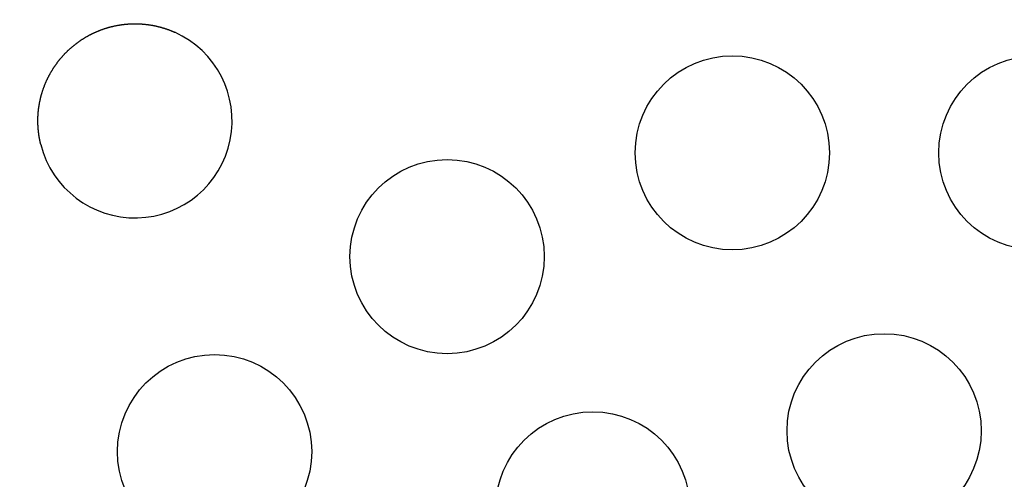
# Model space of a CAD drawing. Extents: x -70 to 70, y -70 to 114.
# Drawn here: x -36 to 5, y 22 to 41 of the extents above; entities that cross this region are included whole.
import ezdxf

# ---------------------------------------------------------------- set-up
doc = ezdxf.new("R2010")
doc.units = 0
doc.header["$LTSCALE"] = 20
doc.linetypes.add('AUSGEZOGEN', pattern=[0])
doc.linetypes.add('VERDECKT', pattern=[0.375, 0.25, -0.125])
doc.layers.get('0').update_dxf_attribs({"linetype": 'AUSGEZOGEN'})
doc.layers.add('BEM', color=7, linetype='AUSGEZOGEN')

# ---------------------------------------------------------------- blocks, each defined once
blk = doc.blocks.new('A$C56E096FB')
at = {"color": 3}
blk.add_polyline3d([(-34.7328, 35.7937, 0), (-34.737, 35.8107, 0), (-34.7412, 35.8278, 0), (-34.7453, 35.8448, 0), (-34.7493, 35.8619, 0), (-34.7533, 35.879, 0), (-34.7572, 35.8961, 0), (-34.7609, 35.9132, 0), (-34.7647, 35.9304, 0), (-34.7683, 35.9475, 0), (-34.7719, 35.9647, 0), (-34.7754, 35.9819, 0), (-34.7788, 35.9991, 0), (-34.7821, 36.0163, 0), (-34.7854, 36.0335, 0), (-34.7886, 36.0507, 0), (-34.7917, 36.068, 0), (-34.7947, 36.0852, 0), (-34.7977, 36.1025, 0), (-34.8006, 36.1197, 0), (-34.8034, 36.137, 0), (-34.8061, 36.1543, 0), (-34.8088, 36.1716, 0), (-34.8114, 36.1889, 0), (-34.8139, 36.2063, 0), (-34.8163, 36.2236, 0), (-34.8186, 36.2409, 0), (-34.8209, 36.2583, 0), (-34.8231, 36.2757, 0), (-34.8252, 36.293, 0), (-34.8273, 36.3104, 0), (-34.8293, 36.3278, 0), (-34.8312, 36.3452, 0), (-34.833, 36.3626, 0), (-34.8347, 36.38, 0), (-34.8364, 36.3974, 0), (-34.838, 36.4148, 0), (-34.8395, 36.4323, 0), (-34.8409, 36.4497, 0), (-34.8423, 36.4671, 0), (-34.8436, 36.4846, 0), (-34.8448, 36.502, 0), (-34.8459, 36.5195, 0), (-34.847, 36.537, 0), (-34.848, 36.5544, 0), (-34.8489, 36.5719, 0), (-34.8497, 36.5894, 0), (-34.8505, 36.6069, 0), (-34.8511, 36.6243, 0), (-34.8517, 36.6418, 0), (-34.8523, 36.6593, 0), (-34.8527, 36.6768, 0), (-34.8531, 36.6943, 0), (-34.8534, 36.7118, 0), (-34.8536, 36.7293, 0), (-34.8537, 36.7468, 0), (-34.8538, 36.7643, 0), (-34.8538, 36.7818, 0), (-34.8537, 36.7993, 0), (-34.8535, 36.8168, 0), (-34.8533, 36.8344, 0), (-34.853, 36.8519, 0), (-34.8526, 36.8694, 0), (-34.8521, 36.8869, 0), (-34.8516, 36.9044, 0), (-34.8509, 36.9219, 0), (-34.8502, 36.9394, 0), (-34.8494, 36.9569, 0), (-34.8486, 36.9744, 0), (-34.8477, 36.9919, 0), (-34.8466, 37.0094, 0), (-34.8456, 37.0269, 0), (-34.8444, 37.0444, 0), (-34.8431, 37.0619, 0), (-34.8418, 37.0794, 0), (-34.8404, 37.0969, 0), (-34.839, 37.1144, 0), (-34.8374, 37.1319, 0), (-34.8358, 37.1494, 0), (-34.8341, 37.1668, 0), (-34.8323, 37.1843, 0), (-34.8304, 37.2018, 0), (-34.8285, 37.2192, 0), (-34.8265, 37.2367, 0), (-34.8244, 37.2541, 0), (-34.8223, 37.2716, 0), (-34.82, 37.289, 0), (-34.8177, 37.3064, 0), (-34.8153, 37.3238, 0), (-34.8128, 37.3412, 0), (-34.8103, 37.3585, 0), (-34.8077, 37.3759, 0), (-34.805, 37.3932, 0), (-34.8022, 37.4105, 0), (-34.7994, 37.4278, 0), (-34.7964, 37.4451, 0), (-34.7934, 37.4624, 0), (-34.7904, 37.4796, 0), (-34.7872, 37.4969, 0), (-34.784, 37.5141, 0), (-34.7807, 37.5313, 0), (-34.7773, 37.5485, 0), (-34.7739, 37.5657, 0), (-34.7704, 37.5828, 0), (-34.7668, 37.6, 0), (-34.7631, 37.6171, 0), (-34.7594, 37.6342, 0), (-34.7555, 37.6513, 0), (-34.7517, 37.6683, 0), (-34.7477, 37.6854, 0), (-34.7436, 37.7024, 0), (-34.7395, 37.7194, 0), (-34.7353, 37.7364, 0), (-34.7311, 37.7534, 0), (-34.7267, 37.7703, 0), (-34.7223, 37.7873, 0), (-34.7178, 37.8042, 0), (-34.7133, 37.8211, 0), (-34.7086, 37.8379, 0), (-34.7039, 37.8548, 0), (-34.6992, 37.8716, 0), (-34.6943, 37.8884, 0), (-34.6894, 37.9052, 0), (-34.6844, 37.922, 0), (-34.6793, 37.9387, 0), (-34.6742, 37.9554, 0), (-34.6689, 37.9721, 0), (-34.6636, 37.9888, 0), (-34.6583, 38.0054, 0), (-34.6528, 38.022, 0), (-34.6473, 38.0386, 0), (-34.6418, 38.0552, 0), (-34.6361, 38.0718, 0), (-34.6304, 38.0883, 0), (-34.6246, 38.1048, 0), (-34.6187, 38.1213, 0), (-34.6128, 38.1377, 0), (-34.6067, 38.1541, 0), (-34.6007, 38.1705, 0), (-34.5945, 38.1869, 0), (-34.5883, 38.2033, 0), (-34.582, 38.2196, 0), (-34.5756, 38.2359, 0), (-34.5691, 38.2521, 0), (-34.5626, 38.2684, 0), (-34.556, 38.2846, 0), (-34.5494, 38.3008, 0), (-34.5426, 38.3169, 0), (-34.5358, 38.3331, 0), (-34.5289, 38.3492, 0), (-34.522, 38.3652, 0), (-34.515, 38.3813, 0), (-34.5079, 38.3973, 0), (-34.5007, 38.4133, 0), (-34.4935, 38.4292, 0), (-34.4862, 38.4452, 0), (-34.4788, 38.4611, 0), (-34.4714, 38.4769, 0), (-34.4639, 38.4928, 0), (-34.4563, 38.5086, 0), (-34.4486, 38.5243, 0), (-34.4409, 38.5401, 0), (-34.4331, 38.5558, 0), (-34.4253, 38.5715, 0), (-34.4173, 38.5871, 0), (-34.4093, 38.6027, 0), (-34.4012, 38.6183, 0), (-34.3931, 38.6339, 0), (-34.3849, 38.6494, 0), (-34.3766, 38.6649, 0), (-34.3682, 38.6803, 0), (-34.3598, 38.6957, 0), (-34.3513, 38.7111, 0), (-34.3428, 38.7264, 0), (-34.3341, 38.7417, 0), (-34.3254, 38.757, 0), (-34.3167, 38.7722, 0), (-34.3079, 38.7874, 0), (-34.299, 38.8026, 0), (-34.29, 38.8177, 0), (-34.281, 38.8327, 0), (-34.2719, 38.8477, 0), (-34.2628, 38.8627, 0), (-34.2536, 38.8776, 0), (-34.2443, 38.8925, 0), (-34.235, 38.9073, 0), (-34.2256, 38.9221, 0), (-34.2161, 38.9369, 0), (-34.2066, 38.9516, 0), (-34.197, 38.9663, 0), (-34.1873, 38.9809, 0), (-34.1776, 38.9955, 0), (-34.1679, 39.01, 0), (-34.158, 39.0245, 0), (-34.1481, 39.039, 0), (-34.1381, 39.0534, 0), (-34.1281, 39.0677, 0), (-34.118, 39.082, 0), (-34.1079, 39.0963, 0), (-34.0977, 39.1105, 0), (-34.0874, 39.1247, 0), (-34.0771, 39.1388, 0), (-34.0667, 39.1529, 0), (-34.0562, 39.1669, 0), (-34.0457, 39.1809, 0), (-34.0351, 39.1948, 0), (-34.0245, 39.2087, 0), (-34.0138, 39.2226, 0), (-34.003, 39.2364, 0), (-33.9922, 39.2501, 0), (-33.9814, 39.2638, 0), (-33.9704, 39.2775, 0), (-33.9594, 39.2911, 0), (-33.9484, 39.3046, 0), (-33.9373, 39.3181, 0), (-33.9261, 39.3316, 0), (-33.9149, 39.345, 0), (-33.9036, 39.3584, 0), (-33.8922, 39.3717, 0), (-33.8808, 39.3849, 0), (-33.8694, 39.3981, 0), (-33.8578, 39.4113, 0), (-33.8463, 39.4244, 0), (-33.8346, 39.4375, 0), (-33.8229, 39.4505, 0), (-33.8112, 39.4634, 0), (-33.7994, 39.4763, 0), (-33.7875, 39.4892, 0), (-33.7756, 39.502, 0), (-33.7636, 39.5148, 0), (-33.7516, 39.5275, 0), (-33.7395, 39.5401, 0), (-33.7274, 39.5527, 0), (-33.7152, 39.5652, 0), (-33.7029, 39.5777, 0), (-33.6906, 39.5902, 0), (-33.6782, 39.6026, 0), (-33.6658, 39.6149, 0), (-33.6533, 39.6272, 0), (-33.6408, 39.6394, 0), (-33.6282, 39.6516, 0), (-33.6156, 39.6637, 0), (-33.6029, 39.6758, 0), (-33.5901, 39.6878, 0), (-33.5773, 39.6997, 0), (-33.5645, 39.7116, 0), (-33.5515, 39.7235, 0), (-33.5386, 39.7353, 0), (-33.5256, 39.747, 0), (-33.5125, 39.7587, 0), (-33.4994, 39.7703, 0), (-33.4862, 39.7819, 0), (-33.473, 39.7934, 0), (-33.4597, 39.8048, 0), (-33.4463, 39.8162, 0), (-33.4329, 39.8276, 0), (-33.4195, 39.8389, 0), (-33.406, 39.8501, 0), (-33.3925, 39.8613, 0), (-33.3789, 39.8724, 0), (-33.3652, 39.8835, 0), (-33.3515, 39.8945, 0), (-33.3378, 39.9054, 0), (-33.324, 39.9163, 0), (-33.3101, 39.9271, 0), (-33.2962, 39.9379, 0), (-33.2823, 39.9486, 0), (-33.2683, 39.9592, 0), (-33.2543, 39.9698, 0), (-33.2402, 39.9803, 0), (-33.2261, 39.9907, 0), (-33.212, 40.0011, 0), (-33.1978, 40.0114, 0), (-33.1835, 40.0216, 0), (-33.1693, 40.0318, 0), (-33.1549, 40.0419, 0), (-33.1406, 40.052, 0), (-33.1262, 40.062, 0), (-33.1117, 40.0719, 0), (-33.0972, 40.0818, 0), (-33.0827, 40.0916, 0), (-33.0681, 40.1013, 0), (-33.0535, 40.111, 0), (-33.0389, 40.1206, 0), (-33.0242, 40.1301, 0), (-33.0094, 40.1396, 0), (-32.9947, 40.149, 0), (-32.9798, 40.1583, 0), (-32.965, 40.1676, 0), (-32.9501, 40.1768, 0), (-32.9352, 40.186, 0), (-32.9202, 40.195, 0), (-32.9052, 40.2041, 0), (-32.8901, 40.213, 0), (-32.8751, 40.2219, 0), (-32.8599, 40.2307, 0), (-32.8448, 40.2394, 0), (-32.8296, 40.2481, 0), (-32.8143, 40.2567, 0), (-32.7991, 40.2653, 0), (-32.7838, 40.2737, 0), (-32.7684, 40.2822, 0), (-32.753, 40.2905, 0), (-32.7376, 40.2988, 0), (-32.7222, 40.307, 0), (-32.7067, 40.3151, 0), (-32.6911, 40.3232, 0), (-32.6756, 40.3312, 0), (-32.66, 40.3391, 0), (-32.6444, 40.347, 0), (-32.6287, 40.3548, 0), (-32.613, 40.3625, 0), (-32.5973, 40.3702, 0), (-32.5815, 40.3778, 0), (-32.5657, 40.3853, 0), (-32.5499, 40.3928, 0), (-32.534, 40.4001, 0), (-32.5181, 40.4075, 0), (-32.5022, 40.4147, 0), (-32.4862, 40.4219, 0), (-32.4702, 40.429, 0), (-32.4542, 40.436, 0), (-32.4381, 40.443, 0), (-32.422, 40.4499, 0), (-32.4059, 40.4567, 0), (-32.3897, 40.4635, 0), (-32.3736, 40.4702, 0), (-32.3573, 40.4768, 0), (-32.3411, 40.4834, 0), (-32.3248, 40.4898, 0), (-32.3085, 40.4962, 0), (-32.2922, 40.5026, 0), (-32.2758, 40.5088, 0), (-32.2594, 40.515, 0), (-32.243, 40.5212, 0), (-32.2265, 40.5272, 0), (-32.21, 40.5332, 0), (-32.1935, 40.5391, 0), (-32.177, 40.5449, 0), (-32.1604, 40.5507, 0), (-32.1438, 40.5564, 0), (-32.1272, 40.562, 0), (-32.1106, 40.5676, 0), (-32.0939, 40.5731, 0), (-32.0772, 40.5785, 0), (-32.0604, 40.5838, 0), (-32.0437, 40.5891, 0), (-32.0269, 40.5942, 0), (-32.0101, 40.5994, 0), (-31.9933, 40.6044, 0), (-31.9764, 40.6094, 0), (-31.9595, 40.6143, 0), (-31.9426, 40.6191, 0), (-31.9257, 40.6238, 0), (-31.9088, 40.6285, 0), (-31.8919, 40.6331, 0), (-31.8749, 40.6376, 0), (-31.8579, 40.642, 0), (-31.8409, 40.6464, 0), (-31.8239, 40.6507, 0), (-31.8069, 40.6549, 0), (-31.7899, 40.6591, 0), (-31.7728, 40.6631, 0), (-31.7557, 40.6671, 0), (-31.7387, 40.671, 0), (-31.7216, 40.6749, 0), (-31.7044, 40.6786, 0), (-31.6873, 40.6823, 0), (-31.6702, 40.6859, 0), (-31.653, 40.6895, 0), (-31.6358, 40.6929, 0), (-31.6186, 40.6963, 0), (-31.6014, 40.6996, 0), (-31.5842, 40.7029, 0), (-31.567, 40.706, 0), (-31.5498, 40.7091, 0), (-31.5325, 40.7121, 0), (-31.5152, 40.7151, 0), (-31.498, 40.7179, 0), (-31.4807, 40.7207, 0), (-31.4634, 40.7234, 0), (-31.4461, 40.726, 0), (-31.4288, 40.7286, 0), (-31.4114, 40.7311, 0), (-31.3941, 40.7335, 0), (-31.3767, 40.7358, 0), (-31.3594, 40.7381, 0), (-31.342, 40.7402, 0), (-31.3246, 40.7423, 0), (-31.3072, 40.7443, 0), (-31.2898, 40.7463, 0), (-31.2724, 40.7482, 0), (-31.255, 40.75, 0), (-31.2376, 40.7517, 0), (-31.2202, 40.7533, 0), (-31.2028, 40.7549, 0), (-31.1853, 40.7564, 0), (-31.1679, 40.7578, 0), (-31.1504, 40.7591, 0), (-31.1329, 40.7604, 0), (-31.1155, 40.7616, 0), (-31.098, 40.7627, 0), (-31.0805, 40.7637, 0), (-31.063, 40.7647, 0), (-31.0455, 40.7655, 0), (-31.028, 40.7663, 0), (-31.0105, 40.7671, 0), (-30.993, 40.7677, 0), (-30.9755, 40.7683, 0), (-30.958, 40.7688, 0), (-30.9405, 40.7692, 0), (-30.923, 40.7695, 0), (-30.9055, 40.7698, 0), (-30.8879, 40.77, 0), (-30.8704, 40.7701, 0), (-30.8529, 40.7701, 0), (-30.8353, 40.7701, 0), (-30.8178, 40.77, 0), (-30.8003, 40.7698, 0), (-30.7827, 40.7695, 0), (-30.7652, 40.7692, 0), (-30.7476, 40.7687, 0), (-30.7301, 40.7682, 0), (-30.7126, 40.7676, 0), (-30.695, 40.767, 0), (-30.6775, 40.7662, 0), (-30.6599, 40.7654, 0), (-30.6424, 40.7645, 0), (-30.6249, 40.7636, 0), (-30.6073, 40.7625, 0), (-30.5898, 40.7614, 0), (-30.5723, 40.7602, 0), (-30.5547, 40.7589, 0), (-30.5372, 40.7576, 0), (-30.5197, 40.7562, 0), (-30.5022, 40.7547, 0), (-30.4848, 40.7531, 0), (-30.4673, 40.7514, 0), (-30.4498, 40.7497, 0), (-30.4324, 40.7479, 0), (-30.4149, 40.746, 0), (-30.3975, 40.744, 0), (-30.3801, 40.742, 0), (-30.3627, 40.7399, 0), (-30.3453, 40.7377, 0), (-30.3279, 40.7354, 0), (-30.3105, 40.7331, 0), (-30.2931, 40.7306, 0), (-30.2758, 40.7281, 0), (-30.2584, 40.7256, 0), (-30.2411, 40.7229, 0), (-30.2238, 40.7202, 0), (-30.2065, 40.7174, 0), (-30.1892, 40.7145, 0), (-30.172, 40.7116, 0), (-30.1547, 40.7086, 0), (-30.1375, 40.7055, 0), (-30.1202, 40.7023, 0), (-30.103, 40.699, 0), (-30.0858, 40.6957, 0), (-30.0686, 40.6923, 0), (-30.0515, 40.6888, 0), (-30.0343, 40.6853, 0), (-30.0172, 40.6817, 0), (-30.0001, 40.678, 0), (-29.983, 40.6742, 0), (-29.9659, 40.6703, 0), (-29.9488, 40.6664, 0), (-29.9318, 40.6624, 0), (-29.9147, 40.6583, 0), (-29.8977, 40.6542, 0), (-29.8807, 40.65, 0), (-29.8637, 40.6457, 0), (-29.8468, 40.6413, 0), (-29.8298, 40.6369, 0), (-29.8129, 40.6323, 0), (-29.796, 40.6277, 0), (-29.7791, 40.6231, 0), (-29.7623, 40.6183, 0), (-29.7454, 40.6135, 0), (-29.7286, 40.6086, 0), (-29.7118, 40.6036, 0), (-29.695, 40.5986, 0), (-29.6783, 40.5935, 0), (-29.6615, 40.5883, 0), (-29.6448, 40.583, 0), (-29.6281, 40.5777, 0), (-29.6114, 40.5723, 0), (-29.5948, 40.5668, 0), (-29.5782, 40.5613, 0), (-29.5616, 40.5556, 0), (-29.545, 40.5499, 0), (-29.5284, 40.5442, 0), (-29.5119, 40.5383, 0), (-29.4954, 40.5324, 0), (-29.4789, 40.5264, 0), (-29.4624, 40.5203, 0), (-29.446, 40.5142, 0), (-29.4296, 40.508, 0), (-29.4132, 40.5017, 0), (-29.3968, 40.4953, 0), (-29.3805, 40.4889, 0), (-29.3641, 40.4824, 0), (-29.3479, 40.4758, 0), (-29.3316, 40.4692, 0), (-29.3154, 40.4624, 0), (-29.2992, 40.4557, 0), (-29.283, 40.4488, 0), (-29.2668, 40.4419, 0), (-29.2507, 40.4348, 0), (-29.2347, 40.4278, 0), (-29.2186, 40.4206, 0)], dxfattribs=at)
at = {"color": 3, "linetype": 'AUSGEZOGEN'}
for centre, radius in [((0, 0), 70), ((-6.25133, 35.45308), 4), ((6.25133, 35.45308), 4), ((-18, 31.17691), 4), ((0, 24), 4), ((-27.5776, 23.14035), 4), ((-12, 20.78461), 4)]:
    blk.add_circle(centre, radius, dxfattribs=at)
at = {"color": 1, "linetype": 'VERDECKT'}
blk.add_circle((0, 0), 68, dxfattribs=at)
at = {"color": 3, "linetype": 'AUSGEZOGEN'}
blk.add_arc((-30.85381, 36.77013), 4, 194.129363, 65.870637, dxfattribs=at)

msp = doc.modelspace()

# ---------------------------------------------------------------- block references
at = {"layer": 'BEM'}
msp.add_blockref('A$C56E096FB', (0, 0), dxfattribs=at)

doc.saveas('drawing.dxf')
